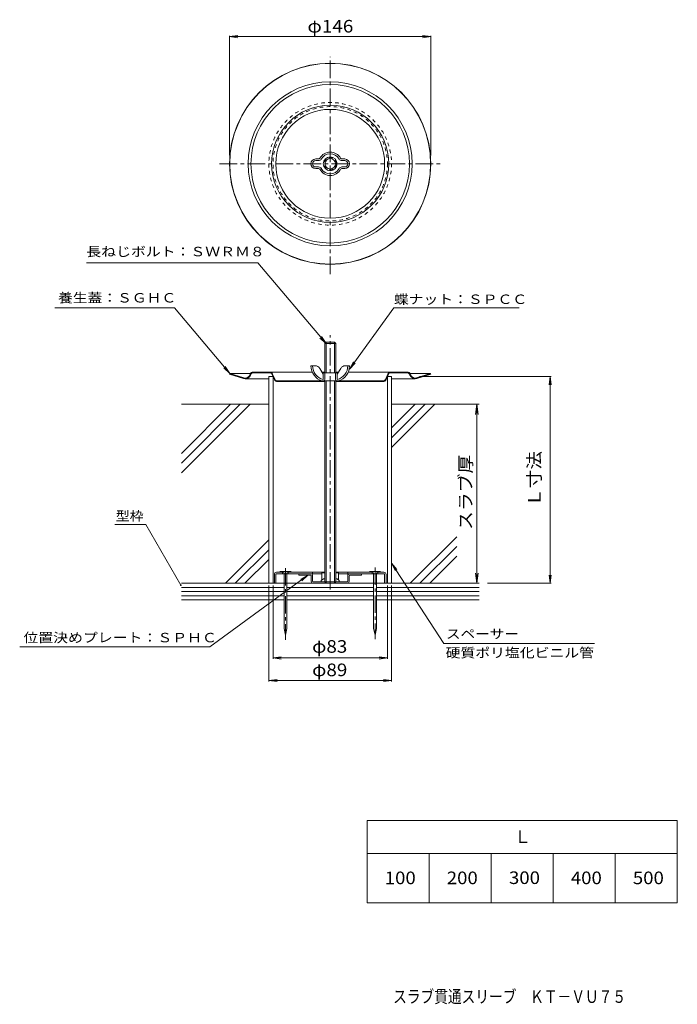
# Model space of a CAD drawing. Units: millimetres. Extents: x -276 to 202, y -341 to 374.
import ezdxf

# ---------------------------------------------------------------- set-up
doc = ezdxf.new("R2010")
doc.units = ezdxf.units.MM
doc.header["$LTSCALE"] = 3
doc.linetypes.add('JWW_CENTER1', pattern=[6.773333, 4.233333, -0.846667, 0.846667, -0.846667])
doc.linetypes.add('JWW_DASHED1', pattern=[1.693333, 0.846667, -0.846667])
for name, color, linetype in [('3-0', 7, 'Continuous'), ('3-1', 7, 'Continuous'), ('3-3', 7, 'Continuous'), ('3-4', 7, 'Continuous'), ('3-5', 7, 'Continuous'), ('3-7', 7, 'Continuous'), ('3-9', 7, 'Continuous'), ('3-A', 7, 'Continuous')]:
    doc.layers.add(name, color=color, linetype=linetype)
doc.styles.add('ＭＳ ゴシック', font='txt', dxfattribs={"height": 1})

msp = doc.modelspace()

# ---------------------------------------------------------------- linework, layer by layer
at = {"layer": '3-0', "color": 4, "linetype": 'JWW_CENTER1', "lineweight": 9}
for p, q in [((-50.28, 189.1), (-50.28, 346.71)), ((-130.55, 269.1), (30.64, 269.1))]:
    msp.add_line(p, q, dxfattribs=at)
at = {"layer": '3-0', "color": 4, "linetype": 'Continuous', "lineweight": 9}
for p, q in [((-123.28, 116.5), (-123.13, 116.98)), ((-113.07, 113.29), (-123.28, 116.5)), ((-123.13, 116.98), (-108.06, 116.98)), ((-123.13, 116.98), (-112.92, 113.76)), ((-108.4, 116.38), (-108.6, 115.85)), ((-107.93, 116.2), (-108.13, 115.67)), ((-106.06, 117.98), (-63.35, 117.98)), ((-106.06, 117.48), (-94.38, 117.48)), ((-92.56, 116.32), (-90.77, 112.43)), ((-90.32, 112.64), (-92.11, 116.53)), ((-56.08, 117.98), (-54.28, 117.98)), ((-46.28, 117.98), (-44.48, 117.98)), ((-37.21, 117.98), (5.5, 117.98)), ((-8.45, 116.53), (-10.24, 112.64)), ((-8, 116.32), (-9.79, 112.43)), ((5.5, 117.48), (-6.18, 117.48)), ((7.37, 116.2), (7.57, 115.67)), ((22.57, 116.98), (7.5, 116.98)), ((7.84, 116.38), (8.04, 115.85)), ((22.57, 116.98), (12.36, 113.76)), ((22.72, 116.5), (12.51, 113.29)), ((22.72, 116.5), (22.57, 116.98)), ((-111.87, 113.1), (-94.78, 113.1)), ((-88.5, 111.48), (-54.28, 111.48)), ((-88.5, 110.98), (-54.28, 110.98)), ((-54.78, 111.48), (-54.78, 110.98)), ((-46.28, 111.48), (-12.06, 111.48)), ((-46.28, 110.98), (-12.06, 110.98)), ((-45.78, 111.48), (-45.78, 110.98)), ((11.31, 113.1), (-5.78, 113.1))]:
    msp.add_line(p, q, dxfattribs=at)
for radius in [73, 72.85, 59.5, 57.5, 42.5, 39.5]:
    msp.add_circle((-50.28, 269.1), radius, dxfattribs=at)
at = {"layer": '3-0', "color": 4, "linetype": 'JWW_DASHED1', "lineweight": 9}
msp.add_circle((-50.28, 269.1), 4.5, dxfattribs=at)
at = {"layer": '3-0', "color": 4, "linetype": 'Continuous', "lineweight": 9}
for centre, radius, start, end in [((-111.87, 117.1), 4, 252.49985, 338.99612), ((-111.87, 117.1), 3.5, 302.04256, 338.99612), ((-106.06, 115.48), 2.5, 90, 158.99577), ((-106.06, 115.48), 2, 90, 158.99577), ((-94.38, 115.48), 2.5, 24.77563, 90), ((-94.38, 115.48), 2, 24.77563, 90), ((-6.18, 115.48), 2.5, 90, 155.22437), ((-6.18, 115.48), 2, 90, 155.22437), ((5.5, 115.48), 2.5, 21.00423, 90), ((5.5, 115.48), 2, 21.00423, 90), ((11.31, 117.1), 4, 201.00388, 287.50015), ((11.31, 117.1), 3.5, 201.00388, 287.50015), ((-111.87, 117.1), 3.5, 252.49985, 302.04256), ((-88.5, 113.48), 2.5, 204.77518, 270), ((-88.5, 113.48), 2, 204.77518, 270), ((-12.06, 113.48), 2, 270, 335.22482), ((-12.06, 113.48), 2.5, 270, 335.22482)]:
    msp.add_arc(centre, radius, start, end, dxfattribs=at)
at = {"layer": '3-1', "color": 6, "linetype": 'JWW_CENTER1', "lineweight": 9}
for p, q in [((-50.28, -39.95), (-50.28, 144.68)), ((-82.78, -24.35), (-82.78, -76.47)), ((-17.78, -23.85), (-17.78, -75.97))]:
    msp.add_line(p, q, dxfattribs=at)
at = {"layer": '3-1', "color": 6, "linetype": 'Continuous', "lineweight": 9}
for p, q in [((-94.78, 114.62), (-91.78, 114.62)), ((-94.78, -35.38), (-94.78, 114.62)), ((-91.78, -35.38), (-91.78, 114.62)), ((-8.78, -35.38), (-8.78, 114.62)), ((-8.78, 114.62), (-5.78, 114.62)), ((-5.78, -35.38), (-5.78, 114.62)), ((-94.78, -35.38), (-79.78, -35.38)), ((-77.78, -35.38), (-22.78, -35.38)), ((-20.78, -35.38), (-5.78, -35.38))]:
    msp.add_line(p, q, dxfattribs=at)
at = {"layer": '3-1', "color": 6, "linetype": 'JWW_DASHED1', "lineweight": 9}
for radius in [44.5, 41.5]:
    msp.add_circle((-50.28, 269.1), radius, dxfattribs=at)
at = {"layer": '3-3', "color": 7, "linetype": 'Continuous', "lineweight": 9}
for p, q in [((-94.78, 94.62), (-158.28, 94.62)), ((-108.42, 94.62), (-158.28, 44.76)), ((-115.49, 94.62), (-158.28, 51.83)), ((-122.56, 94.62), (-158.28, 58.9)), ((-5.78, 94.62), (57.72, 94.62)), ((11.47, 94.62), (-5.78, 77.37)), ((18.54, 94.62), (-5.78, 70.3)), ((25.61, 94.62), (-5.78, 63.23)), ((-94.78, -3.9), (-126.25, -35.38)), ((41.58, -1.57), (7.78, -35.38)), ((-94.78, -10.97), (-119.18, -35.38)), ((41.58, -8.64), (14.85, -35.38)), ((-94.78, -18.05), (-112.11, -35.38)), ((41.58, -15.71), (21.92, -35.38)), ((-94.78, -35.38), (-158.28, -35.38)), ((-5.78, -35.38), (57.72, -35.38)), ((-83.78, -38.38), (-158.28, -38.38)), ((-83.78, -41.38), (-158.28, -41.38)), ((-18.78, -38.38), (-81.78, -38.38)), ((-18.78, -41.38), (-81.78, -41.38)), ((57.72, -38.38), (-16.78, -38.38)), ((57.72, -41.38), (-16.78, -41.38)), ((-83.78, -44.38), (-158.28, -44.38)), ((-158.28, -47.38), (-83.78, -47.38)), ((-18.78, -44.38), (-81.78, -44.38)), ((-81.78, -47.38), (-18.78, -47.38)), ((57.72, -44.38), (-16.78, -44.38)), ((-16.78, -47.38), (57.72, -47.38))]:
    msp.add_line(p, q, dxfattribs=at)
at = {"layer": '3-4', "color": 7, "linetype": 'Continuous', "lineweight": 9}
for p, q in [((-123.28, 361.39), (-117.33, 362.17)), ((-123.28, 361.99), (-123.28, 275.1)), ((-123.28, 361.39), (-117.33, 360.61)), ((-123.28, 361.39), (22.72, 361.39)), ((22.72, 361.39), (16.77, 362.17)), ((22.72, 361.39), (16.77, 360.61)), ((22.72, 361.99), (22.72, 275.1)), ((109.93, 114.62), (14.58, 114.62)), ((109.33, 114.62), (108.54, 108.67)), ((109.33, -35.38), (109.33, 114.62)), ((109.33, 114.62), (110.11, 108.67)), ((56.01, 94.62), (55.03, 87.19)), ((56.01, -35.38), (56.01, 94.62)), ((56.01, 94.62), (56.99, 87.19)), ((56.01, -35.38), (55.03, -27.94)), ((56.01, -35.38), (56.99, -27.94)), ((109.93, -35.38), (63.72, -35.38)), ((109.33, -35.38), (108.54, -29.43)), ((109.33, -35.38), (110.11, -29.43)), ((-94.78, -106.53), (-94.78, -36.86)), ((-91.78, -90.14), (-91.78, -36.86)), ((-8.78, -90.14), (-8.78, -36.86)), ((-5.78, -106.53), (-5.78, -36.86)), ((-91.78, -89.54), (-85.83, -88.76)), ((-91.78, -89.54), (-85.83, -90.33)), ((-91.78, -89.54), (-8.78, -89.54)), ((-8.78, -89.54), (-14.73, -88.76)), ((-8.78, -89.54), (-14.73, -90.33)), ((-94.78, -105.93), (-88.83, -105.15)), ((-94.78, -105.93), (-88.83, -106.72)), ((-94.78, -105.93), (-5.78, -105.93)), ((-5.78, -105.93), (-11.73, -105.15)), ((-5.78, -105.93), (-11.73, -106.72))]:
    msp.add_line(p, q, dxfattribs=at)
at = {"layer": '3-5', "color": 7, "linetype": 'Continuous', "lineweight": 9}
for p, q in [((-102.7, 197.13), (-227.2, 197.13)), ((-102.7, 197.13), (-53.28, 138.62)), ((-163.25, 164.48), (-250.06, 164.48)), ((-163.25, 164.48), (-123.13, 116.98)), ((-4.23, 164.48), (-36.28, 120.04)), ((-4.23, 164.48), (86.72, 164.48)), ((-53.28, 138.62), (-56.52, 143.67)), ((-53.28, 138.62), (-57.72, 142.66)), ((-123.13, 116.98), (-126.37, 122.03)), ((-36.28, 120.04), (-33.44, 125.32)), ((-36.28, 120.04), (-32.16, 124.4)), ((-123.13, 116.98), (-127.57, 121.02)), ((-184.12, 7.38), (-206.49, 7.38)), ((-158.66, -36.72), (-184.12, 7.38)), ((32.13, -79.11), (-5.78, -20.72)), ((-5.78, -20.72), (-3.2, -26.14)), ((-5.78, -20.72), (-1.88, -25.29)), ((-137.67, -81.59), (-66.44, -29.38)), ((-66.44, -29.38), (-71.71, -32.26)), ((-66.44, -29.38), (-70.78, -33.53)), ((-137.67, -81.59), (-275.55, -81.59)), ((32.13, -79.11), (141.38, -79.11)), ((-23.47, -267.37), (-23.47, -207.47)), ((-23.47, -207.47), (201.53, -207.47)), ((201.53, -267.37), (201.53, -207.47)), ((-23.47, -231.47), (201.53, -231.47)), ((21.53, -267.37), (21.53, -231.47)), ((66.53, -267.37), (66.53, -231.47)), ((111.53, -267.37), (111.53, -231.47)), ((156.53, -267.37), (156.53, -231.47)), ((-23.47, -267.37), (201.53, -267.37))]:
    msp.add_line(p, q, dxfattribs=at)
at = {"layer": '3-5', "color": 7, "linetype": 'Continuous', "lineweight": 9, "const_width": 0.6}
msp.add_lwpolyline([(-158.36, -36.72, 0.414214), (-158.66, -36.42, 0.414214), (-158.96, -36.72, 0.414214), (-158.66, -37.02, 0.414214)], format="xyb", close=True, dxfattribs=at)
at = {"layer": '3-7', "color": 2, "linetype": 'Continuous', "lineweight": 9}
for p, q in [((-78.68, -26.7), (-86.88, -26.7)), ((-86.88, -26.7), (-83.78, -27.7)), ((-83.78, -27.7), (-83.78, -68.08)), ((-81.78, -27.7), (-78.68, -26.7)), ((-81.78, -27.7), (-81.78, -68.08)), ((-21.88, -26.7), (-13.68, -26.7)), ((-18.78, -27.7), (-21.88, -26.7)), ((-18.78, -27.7), (-18.78, -68.08)), ((-13.68, -26.7), (-16.78, -27.7)), ((-16.78, -27.7), (-16.78, -68.08)), ((-83.78, -68.08), (-82.78, -73.08)), ((-81.78, -68.08), (-82.78, -73.08)), ((-18.78, -68.08), (-17.78, -73.08)), ((-16.78, -68.08), (-17.78, -73.08))]:
    msp.add_line(p, q, dxfattribs=at)
at = {"layer": '3-9', "color": 4, "linetype": 'Continuous', "lineweight": 9}
for p, q in [((-84.78, -27.38), (-89.28, -27.38)), ((-89.28, -28.38), (-56.28, -28.38)), ((-84.78, -28.38), (-84.78, -27.38)), ((-80.78, -28.38), (-80.78, -27.38)), ((-54.28, -27.38), (-80.78, -27.38)), ((-73.03, -29.38), (-73.03, -28.38)), ((-63.03, -28.38), (-63.03, -27.38)), ((-19.78, -27.38), (-46.28, -27.38)), ((-44.28, -28.38), (-11.28, -28.38)), ((-37.53, -28.38), (-37.53, -27.38)), ((-27.53, -29.38), (-27.53, -28.38)), ((-19.78, -28.38), (-19.78, -27.38)), ((-15.78, -28.38), (-15.78, -27.38)), ((-11.28, -27.38), (-15.78, -27.38)), ((-90.78, -35.38), (-90.78, -28.88)), ((-9.78, -35.38), (-90.78, -35.38)), ((-89.78, -28.88), (-89.78, -35.38)), ((-64.53, -29.38), (-73.03, -29.38)), ((-64.03, -29.88), (-64.03, -33.88)), ((-63.03, -33.88), (-63.03, -29.88)), ((-62.53, -34.38), (-38.03, -34.38)), ((-37.53, -33.88), (-37.53, -29.88)), ((-36.53, -33.88), (-36.53, -29.88)), ((-36.03, -29.38), (-27.53, -29.38)), ((-10.78, -35.38), (-10.78, -28.88)), ((-9.78, -35.38), (-9.78, -28.88))]:
    msp.add_line(p, q, dxfattribs=at)
for centre, radius, start, end in [((-89.28, -28.88), 1.5, 90, 180), ((-89.28, -28.88), 0.5, 90, 180), ((-64.53, -29.88), 1.5, 0, 90), ((-36.03, -29.88), 1.5, 90, 180), ((-11.28, -28.88), 1.5, 0, 90), ((-11.28, -28.88), 0.5, 0, 90), ((-64.53, -29.88), 0.5, 0, 90), ((-62.53, -33.88), 1.5, 180, 270), ((-62.53, -33.88), 0.5, 180, 270), ((-38.03, -33.88), 0.5, 270, 0), ((-38.03, -33.88), 1.5, 270, 0), ((-36.03, -29.88), 0.5, 90, 180)]:
    msp.add_arc(centre, radius, start, end, dxfattribs=at)
at = {"layer": '3-A', "color": 2, "linetype": 'Continuous', "lineweight": 9}
for p, q in [((-58.75, 272.6), (-60.78, 272.6)), ((-41.81, 272.6), (-39.78, 272.6)), ((-58.75, 271.4), (-60.78, 271.4)), ((-60.78, 266.8), (-58.75, 266.8)), ((-60.78, 265.6), (-58.75, 265.6)), ((-41.81, 271.4), (-39.78, 271.4)), ((-39.78, 266.8), (-41.81, 266.8)), ((-39.78, 265.6), (-41.81, 265.6)), ((-53.28, 139.62), (-54.28, 138.62)), ((-54.28, 138.62), (-46.28, 138.62)), ((-54.28, 138.62), (-54.28, 117.48)), ((-53.28, 139.62), (-47.28, 139.62)), ((-53.28, 139.62), (-53.28, 117.48)), ((-46.28, 138.62), (-47.28, 139.62)), ((-47.28, 139.62), (-47.28, 117.48)), ((-46.28, 138.62), (-46.28, 117.48)), ((-61.27, 122.48), (-64.28, 122.48)), ((-39.29, 122.48), (-36.28, 122.48)), ((-57.88, 120.61), (-55.28, 116.48)), ((-45.28, 117.48), (-55.28, 117.48)), ((-55.28, 117.48), (-55.28, 112.68)), ((-54.08, 117.48), (-54.08, 112.68)), ((-46.48, 117.48), (-46.48, 112.68)), ((-42.68, 120.61), (-45.28, 116.48)), ((-45.28, 117.48), (-45.28, 112.68)), ((-56.08, 111.48), (-44.48, 111.48)), ((-54.28, 111.48), (-54.28, -34.38)), ((-53.28, 111.48), (-53.28, -35.38)), ((-47.28, 111.48), (-47.28, -35.38)), ((-46.28, 111.48), (-46.28, -34.38)), ((-56.28, -27.88), (-56.28, -32.97)), ((-56.28, -27.88), (-54.28, -27.88)), ((-46.28, -27.88), (-44.28, -27.88)), ((-44.28, -27.88), (-44.28, -32.97)), ((-55.23, -32.11), (-56.78, -33.38)), ((-56.78, -33.38), (-56.78, -34.38)), ((-55.23, -32.11), (-54.28, -32.11)), ((-54.28, -34.38), (-53.28, -35.38)), ((-46.28, -34.38), (-47.28, -35.38)), ((-45.33, -32.11), (-46.28, -32.11)), ((-45.33, -32.11), (-43.78, -33.38)), ((-43.78, -33.38), (-43.78, -34.38))]:
    msp.add_line(p, q, dxfattribs=at)
at = {"layer": '3-A', "color": 2, "linetype": 'JWW_DASHED1', "lineweight": 9}
msp.add_line((-54.28, -34.38), (-46.28, -34.38), dxfattribs=at)
at = {"layer": '3-A', "color": 2, "linetype": 'Continuous', "lineweight": 9}
for radius in [5, 3.8]:
    msp.add_circle((-50.28, 269.1), radius, dxfattribs=at)
for centre, radius, start, end in [((-60.78, 269.1), 3.5, 90, 270), ((-58.75, 273.8), 1.2, 270, 323.96806), ((-58.75, 273.8), 2.4, 270, 323.96806), ((-50.28, 269.1), 8.5, 28.02756, 151.97244), ((-50.28, 269.1), 7.3, 28.02756, 153.56662), ((-41.81, 273.8), 2.4, 212.0298, 270), ((-41.81, 273.8), 1.2, 216.03194, 270), ((-39.78, 269.1), 3.5, 270, 90), ((-60.78, 269.1), 2.3, 90, 270), ((-58.75, 264.4), 2.4, 32.02982, 90), ((-58.75, 264.4), 1.2, 36.03194, 90), ((-50.28, 269.1), 8.5, 208.02756, 331.97244), ((-50.28, 269.1), 7.3, 208.02756, 331.97244), ((-41.81, 264.4), 2.4, 90, 147.97018), ((-41.81, 264.4), 1.2, 90, 143.96806), ((-39.78, 269.1), 2.3, 270, 90), ((-52.75, 122.52), 11.52, 180.17361, 253.23207), ((-52.75, 122.52), 10.32, 180.17361, 255.40904), ((-61.27, 118.48), 4, 32.21649, 90), ((-47.8, 122.52), 10.32, 284.59094, 359.82637), ((-47.8, 122.52), 11.52, 286.76791, 359.82637), ((-39.29, 118.48), 4, 90, 147.78351), ((-55.48, 112.68), 0.2, 308.26572, 0), ((-55.28, 112.68), 1.2, 270, 0), ((-45.28, 112.68), 1.2, 180, 270), ((-45.08, 112.68), 0.2, 180, 231.73428)]:
    msp.add_arc(centre, radius, start, end, dxfattribs=at)

# ---------------------------------------------------------------- texts
at = {"layer": '3-4', "color": 2, "linetype": 'Continuous', "lineweight": 211, "style": 'ＭＳ ゴシック'}
for s, width, p in [('φ146', 1.1, (-66.78, 364.37)), ('φ83', 1.09375, (-63.4, -85.77)), ('φ89', 1.09375, (-63.4, -102.76))]:
    msp.add_text(s, height=9.144, dxfattribs=dict(at, width=width)).set_placement(p)
at = {"layer": '3-4', "color": 2, "linetype": 'Continuous', "lineweight": 211, "style": 'ＭＳ ゴシック', "width": 1.09375}
msp.add_text('スラブ厚', height=9.144, rotation=90, dxfattribs=at).set_placement((52.51, 3.37))
at = {"layer": '3-4', "color": 2, "linetype": 'Continuous', "lineweight": 9, "style": 'ＭＳ ゴシック', "width": 1.083333}
msp.add_text('Ｌ寸法', height=9.144, rotation=90, dxfattribs=at).set_placement((102.31, 20.12))
at = {"layer": '3-4', "color": 6, "linetype": 'Continuous', "lineweight": 0, "style": 'ＭＳ ゴシック', "width": 0.797059}
msp.add_text('スラブ貫通スリーブ\u3000ＫＴ－ＶＵ７５', height=9.144, dxfattribs=at).set_placement((-4.65, -339.88))
at = {"layer": '3-5', "color": 7, "linetype": 'Continuous', "lineweight": 9, "style": 'ＭＳ ゴシック'}
for s, width, p in [('長ねじボルト：ＳＷＲＭ８', 1.152778, (-227.2, 201.96)), ('養生蓋：ＳＧＨＣ', 1.145833, (-247.76, 168.42)), ('蝶ナット：ＳＰＣＣ', 1.148148, (-4.1, 167.35)), ('型枠', 1.083333, (-205.88, 10.01)), ('位置決めプレート：ＳＰＨＣ', 1.153846, (-272.86, -78.21)), ('スペーサー', 1.133333, (33.66, -75.5)), ('硬質ポリ塩化ビニル管', 1.15, (33.48, -89.2))]:
    msp.add_text(s, height=6.858, dxfattribs=dict(at, width=width)).set_placement(p)
at = {"layer": '3-5', "color": 2, "linetype": 'Continuous', "lineweight": 9, "style": 'ＭＳ ゴシック'}
msp.add_text('Ｌ', height=9.14, dxfattribs=at).set_placement((83.03, -223.78))
at = {"layer": '3-5', "color": 2, "linetype": 'Continuous', "lineweight": 9, "style": 'ＭＳ ゴシック', "width": 1.083333}
for s, p in [('100', (-10.72, -253.73)), ('200', (34.28, -253.73)), ('300', (79.41, -253.61)), ('400', (124.28, -253.73)), ('500', (169.28, -253.73))]:
    msp.add_text(s, height=9.144, dxfattribs=at).set_placement(p)

doc.saveas('drawing.dxf')
